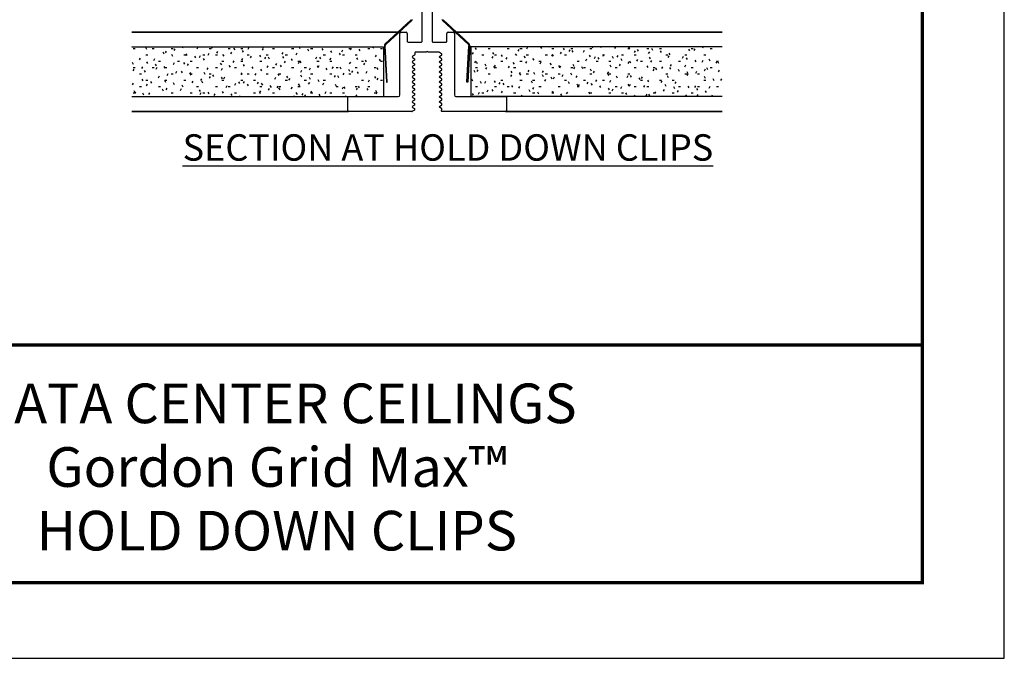
# Model space of a CAD drawing. Extents: x 3 to 259, y 3 to 12.
# Drawn here: x 138 to 143, y 3 to 6 of the extents above; entities that cross this region are included whole.
import ezdxf
from ezdxf.enums import TextEntityAlignment as Align

# ---------------------------------------------------------------- set-up
doc = ezdxf.new("R2010")
doc.units = 0
doc.header["$MEASUREMENT"] = 0
doc.layers.get('0').update_dxf_attribs({"linetype": 'CONTINUOUS'})
doc.layers.get('Defpoints').update_dxf_attribs({"color": 252, "linetype": 'CONTINUOUS'})
doc.layers.add('DETAIL', color=1, linetype='CONTINUOUS')
doc.layers.add('TEXT', color=3, linetype='CONTINUOUS')
doc.layers.add('Visible (ANSI)', color=7, linetype='CONTINUOUS', lineweight=35)
doc.styles.add('STD', font='arial.ttf')
pattern_1 = [(0, (101.30912, 64.35398), (0.96, 0.24), [0.078, -0.642, 0.078, -0.642, -3.84]), (0, (101.30912, 64.35398), (0.96, 0.24), [-1.44, 0.078, -1.362, 0.078, -0.642, -1.68]), (0, (101.30912, 64.35398), (0.96, 0.24), [-3.6, 0.078, -0.402, 0.078, -1.122]), (120, (101.66912, 64.47398), (-0.6878461, 0.7113844), [0.078, -0.642, 0.078, -0.642, -3.84]), (120, (101.66912, 64.47398), (-0.6878461, 0.7113844), [-1.44, 0.078, -1.362, 0.078, -0.642, -1.68]), (120, (101.66912, 64.47398), (-0.6878461, 0.7113844), [-3.6, 0.078, -0.402, 0.078, -1.122]), (240, (101.78912, 64.95398), (-0.2721539, -0.9513844), [0.078, -0.642, 0.078, -0.642, -3.84]), (240, (101.78912, 64.95398), (-0.2721539, -0.9513844), [-1.44, 0.078, -1.362, 0.078, -0.642, -1.68]), (240, (101.78912, 64.95398), (-0.2721539, -0.9513844), [-3.6, 0.078, -0.402, 0.078, -1.122])]

# ---------------------------------------------------------------- blocks, each defined once
blk = doc.blocks.new('TBLOCK_V9WS')
at = {"style": 'STD', "flags": 4}
for tag, p in [('WEB_TITLE1', (-3.0535, 0.9427)), ('DESCRIPTION', (-3.0535, 0.6415)), ('WEB_TITLE3', (-3.0535, 0.3403))]:
    blk.add_attdef(tag, text='', height=0.1875, dxfattribs=at).set_placement(p, align=Align.TOP_CENTER)
blk = doc.blocks.new('WEB01846')
at = {"layer": 'DETAIL'}
h = blk.add_hatch(dxfattribs=at)
h.set_pattern_fill('FP_1', color=256, scale=3, style=0, pattern_type=2)
h.set_pattern_definition(pattern_1)
h.paths.add_polyline_path([(57.157, 9.409), (51.732, 9.409), (51.732, 11.284), (61.245, 11.284), (61.245, 9.409), (59.87, 9.409)])
h = blk.add_hatch(dxfattribs=at)
h.set_pattern_fill('FP_1', color=256, scale=3, style=0, pattern_type=2)
h.set_pattern_definition(pattern_1)
h.paths.add_polyline_path([(68.644, 9.409), (74.069, 9.409), (74.069, 11.284), (64.556, 11.284), (64.556, 9.409), (65.931, 9.409)])
for p, q in [((62.713, 11.498), (62.713, 14.09)), ((63.088, 14.09), (63.088, 11.498)), ((61.869, 9.469), (61.869, 11.796)), ((61.917, 11.844), (62.102, 11.844)), ((62.15, 11.796), (62.15, 11.498)), ((63.65, 11.498), (63.65, 11.796)), ((63.698, 11.844), (63.884, 11.844)), ((63.932, 11.796), (63.932, 9.469)), ((62.18, 11.468), (62.683, 11.468)), ((63.118, 11.468), (63.62, 11.468)), ((62.425, 10.977), (62.353, 10.934)), ((62.353, 10.882), (62.425, 10.84)), ((62.44, 11.063), (62.44, 11.003)), ((62.858, 11.093), (62.47, 11.093)), ((63.339, 11.093), (62.943, 11.093)), ((63.448, 11.029), (63.365, 11.078)), ((63.376, 10.934), (63.448, 10.977)), ((63.448, 10.84), (63.376, 10.882)), ((62.425, 10.788), (62.353, 10.745)), ((62.353, 10.693), (62.425, 10.651)), ((62.425, 10.599), (62.353, 10.556)), ((62.353, 10.504), (62.425, 10.462)), ((63.376, 10.745), (63.448, 10.788)), ((63.448, 10.651), (63.376, 10.693)), ((63.376, 10.556), (63.448, 10.599)), ((63.448, 10.462), (63.376, 10.504)), ((62.425, 10.41), (62.353, 10.367)), ((62.353, 10.315), (62.425, 10.273)), ((62.425, 10.221), (62.353, 10.178)), ((62.353, 10.126), (62.425, 10.084)), ((63.376, 10.367), (63.448, 10.41)), ((63.448, 10.273), (63.376, 10.315)), ((63.376, 10.178), (63.448, 10.221)), ((63.448, 10.084), (63.376, 10.126)), ((62.425, 10.032), (62.353, 9.989)), ((62.353, 9.937), (62.425, 9.895)), ((62.425, 9.843), (62.353, 9.8)), ((62.353, 9.748), (62.425, 9.706)), ((63.376, 9.989), (63.448, 10.032)), ((63.448, 9.895), (63.376, 9.937)), ((63.376, 9.8), (63.448, 9.843)), ((63.448, 9.706), (63.376, 9.748)), ((59.9, 8.874), (59.9, 9.379)), ((59.93, 9.409), (61.809, 9.409)), ((62.425, 9.654), (62.353, 9.611)), ((62.353, 9.559), (62.425, 9.517)), ((62.425, 9.465), (62.353, 9.422)), ((62.353, 9.37), (62.425, 9.328)), ((63.376, 9.611), (63.448, 9.654)), ((63.448, 9.517), (63.376, 9.559)), ((63.376, 9.422), (63.448, 9.465)), ((63.448, 9.328), (63.376, 9.37)), ((63.992, 9.409), (65.87, 9.409)), ((65.9, 9.379), (65.9, 8.874)), ((62.425, 9.276), (62.353, 9.233)), ((62.353, 9.181), (62.425, 9.139)), ((62.425, 9.087), (62.353, 9.044)), ((62.353, 8.992), (62.425, 8.95)), ((63.376, 9.233), (63.448, 9.276)), ((63.448, 9.139), (63.376, 9.181)), ((63.376, 9.044), (63.448, 9.087)), ((63.448, 8.95), (63.376, 8.992)), ((62.318, 8.844), (59.93, 8.844)), ((62.425, 8.898), (62.348, 8.853)), ((63.442, 8.894), (63.448, 8.898)), ((65.87, 8.844), (63.456, 8.844))]:
    blk.add_line(p, q)
for centre, radius, start, end in [((61.917, 11.796), 0.048, 90, 180), ((62.102, 11.796), 0.048, 0, 90), ((63.698, 11.796), 0.048, 90, 180), ((63.884, 11.796), 0.048, 0, 90), ((62.18, 11.498), 0.03, 180, 270), ((62.683, 11.498), 0.03, 270, 0), ((63.118, 11.498), 0.03, 180, 270), ((63.62, 11.498), 0.03, 270, 0), ((62.368, 10.908), 0.03, 120.5731, 239.4269), ((62.41, 11.003), 0.03, 300.5731, 360), ((62.41, 10.814), 0.03, 300.5731, 59.4269), ((62.47, 11.063), 0.03, 90, 180), ((62.858, 11.123), 0.03, 270, 315), ((62.858, 11.123), 0.03, 270, 315), ((62.9, 11.08), 0.03, 45, 135), ((62.943, 11.123), 0.03, 225, 270), ((63.339, 11.063), 0.03, 30, 90), ((63.391, 10.908), 0.03, 120.5731, 239.4269), ((63.433, 11.003), 0.03, 300.5731, 59.4269), ((63.433, 10.814), 0.03, 300.5731, 59.4269), ((62.368, 10.719), 0.03, 120.5731, 239.4269), ((62.368, 10.53), 0.03, 120.5731, 239.4269), ((62.41, 10.625), 0.03, 300.5731, 59.4269), ((62.41, 10.436), 0.03, 300.5731, 59.4269), ((63.391, 10.719), 0.03, 120.5731, 239.4269), ((63.391, 10.53), 0.03, 120.5731, 239.4269), ((63.433, 10.625), 0.03, 300.5731, 59.4269), ((63.433, 10.436), 0.03, 300.5731, 59.4269), ((62.368, 10.341), 0.03, 120.5731, 239.4269), ((62.368, 10.152), 0.03, 120.5731, 239.4269), ((62.41, 10.247), 0.03, 300.5731, 59.4269), ((62.41, 10.058), 0.03, 300.5731, 59.4269), ((63.391, 10.341), 0.03, 120.5731, 239.4269), ((63.391, 10.152), 0.03, 120.5731, 239.4269), ((63.433, 10.247), 0.03, 300.5731, 59.4269), ((63.433, 10.058), 0.03, 300.5731, 59.4269), ((62.368, 9.963), 0.03, 120.5731, 239.4269), ((62.368, 9.774), 0.03, 120.5731, 239.4269), ((62.41, 9.869), 0.03, 300.5731, 59.4269), ((62.41, 9.68), 0.03, 300.5731, 59.4269), ((63.391, 9.963), 0.03, 120.5731, 239.4269), ((63.391, 9.774), 0.03, 120.5731, 239.4269), ((63.433, 9.869), 0.03, 300.5731, 59.4269), ((63.433, 9.68), 0.03, 300.5731, 59.4269), ((59.93, 9.379), 0.03, 90, 180), ((61.809, 9.469), 0.06, 270, 360), ((62.368, 9.585), 0.03, 120.5731, 239.4269), ((62.368, 9.396), 0.03, 120.5731, 239.4269), ((62.41, 9.491), 0.03, 300.5731, 59.4269), ((62.41, 9.302), 0.03, 300.5731, 59.4269), ((63.391, 9.585), 0.03, 120.5731, 239.4269), ((63.391, 9.396), 0.03, 120.5731, 239.4269), ((63.433, 9.491), 0.03, 300.5731, 59.4269), ((63.433, 9.302), 0.03, 300.5731, 59.4269), ((63.992, 9.469), 0.06, 180, 270), ((65.87, 9.379), 0.03, 0, 90), ((62.368, 9.207), 0.03, 120.5731, 239.4269), ((62.368, 9.018), 0.03, 120.5731, 239.4269), ((62.41, 9.113), 0.03, 300.5731, 59.4269), ((62.41, 8.924), 0.03, 300.5731, 59.4269), ((63.391, 9.207), 0.03, 120.5731, 239.4269), ((63.391, 9.018), 0.03, 120.5731, 239.4269), ((63.433, 9.113), 0.03, 300.5731, 59.4269), ((63.433, 8.924), 0.03, 300.5731, 59.4269), ((59.93, 8.874), 0.03, 180, 270), ((62.318, 8.904), 0.06, 270, 300.5731), ((63.456, 8.871), 0.027, 121.1948, 270), ((65.87, 8.874), 0.03, 270, 0)]:
    blk.add_arc(centre, radius, start, end)
for p, q in [((62.295, 12.318), (61.314, 11.399)), ((63.506, 12.318), (64.487, 11.399)), ((61.337, 11.374), (62.318, 12.293)), ((62.074, 12.111), (62.238, 12.218)), ((64.464, 11.374), (63.483, 12.293)), ((63.727, 12.111), (63.563, 12.218)), ((61.577, 11.646), (61.741, 11.753)), ((64.224, 11.646), (64.059, 11.753)), ((51.732, 11.284), (61.245, 11.284)), ((61.245, 11.284), (61.245, 9.409)), ((61.284, 11.325), (61.359, 9.952)), ((61.285, 11.313), (61.32, 11.336)), ((61.292, 11.177), (61.325, 11.199)), ((61.393, 9.954), (61.318, 11.326)), ((64.408, 9.954), (64.483, 11.326)), ((64.517, 11.325), (64.442, 9.952)), ((64.509, 11.177), (64.476, 11.199)), ((64.516, 11.313), (64.481, 11.336)), ((74.069, 11.284), (64.556, 11.284)), ((64.556, 11.284), (64.556, 9.409)), ((61.3, 11.041), (61.332, 11.062)), ((61.307, 10.905), (61.34, 10.926)), ((64.494, 10.905), (64.461, 10.926)), ((64.501, 11.041), (64.468, 11.062)), ((61.314, 10.768), (61.347, 10.79)), ((61.322, 10.632), (61.355, 10.654)), ((61.329, 10.496), (61.362, 10.517)), ((64.471, 10.496), (64.439, 10.517)), ((64.479, 10.632), (64.446, 10.654)), ((64.486, 10.768), (64.453, 10.79)), ((61.337, 10.36), (61.37, 10.381)), ((61.344, 10.223), (61.377, 10.245)), ((61.352, 10.087), (61.385, 10.109)), ((64.449, 10.087), (64.416, 10.109)), ((64.457, 10.223), (64.424, 10.245)), ((64.464, 10.36), (64.431, 10.381)), ((61.359, 9.952), (61.393, 9.954)), ((61.362, 9.953), (61.392, 9.972)), ((64.442, 9.952), (64.408, 9.954)), ((64.439, 9.953), (64.409, 9.972)), ((51.732, 9.409), (61.245, 9.409)), ((74.069, 9.409), (64.556, 9.409))]:
    blk.add_line(p, q, dxfattribs=at)
for centre, start, end in [((62.253, 12.362), 313.1364, 348.1364), ((63.547, 12.362), 191.8636, 226.8636), ((61.378, 11.33), 133.1364, 183.1364), ((64.422, 11.33), 356.8636, 46.8636)]:
    blk.add_arc(centre, 0.0945, start, end, dxfattribs=at)
at = {"layer": 'DETAIL', "extrusion": (0, 0, -1)}
for centre, start, end in [((-61.378, 11.33), 356.8636, 46.8636), ((-64.422, 11.33), 133.1364, 183.1364)]:
    blk.add_arc(centre, 0.0605, start, end, dxfattribs=at)
at = {"layer": 'Visible (ANSI)'}
for p, q in [((61.789, 11.844), (51.732, 11.844)), ((61.789, 11.844), (61.64, 11.844)), ((61.917, 11.844), (61.839, 11.844)), ((63.884, 11.844), (63.962, 11.844)), ((64.012, 11.844), (64.161, 11.844)), ((64.012, 11.844), (74.069, 11.844)), ((59.93, 8.844), (51.732, 8.844)), ((65.87, 8.844), (74.069, 8.844))]:
    blk.add_line(p, q, dxfattribs=at)
at = {"layer": 'TEXT', "insert": (73.727, 7.979), "char_height": 1, "attachment_point": 3, "style": 'STD'}
blk.add_mtext('\\A1;{\\LSECTION AT HOLD DOWN CLIPS}', dxfattribs=at)

msp = doc.modelspace()

# ---------------------------------------------------------------- linework, layer by layer
at = {"const_width": 0.0156}
msp.add_lwpolyline([(142.6371, 3.7459), (132.4321, 3.7459), (132.4321, 11.5107), (142.6371, 11.5107)], close=True, dxfattribs=at)
msp.add_lwpolyline([(132.4321, 4.8709), (142.6371, 4.8709)], dxfattribs=at)
at = {"color": 254}
msp.add_lwpolyline([(136.5259, 4.8709), (142.6371, 4.8709), (142.6371, 3.7459), (136.5259, 3.7459)], close=True, dxfattribs=at)
at = {"layer": 'Defpoints'}
msp.add_lwpolyline([(132.0446, 3.3883), (143.0246, 3.3883), (143.0246, 11.8683), (132.0446, 11.8683)], close=True, dxfattribs=at)

# ---------------------------------------------------------------- block references
at = {"xscale": 0.125, "yscale": 0.125, "zscale": 0.125}
msp.add_blockref('WEB01846', (132.4321, 4.8709), dxfattribs=at)
at = {"layer": 'TEXT'}
ref = msp.add_blockref('TBLOCK_V9WS', (142.6371, 3.7459), dxfattribs=at)
ref.add_attrib('WEB_TITLE1', 'DATA CENTER CEILINGS', dxfattribs={"layer": '0', "height": 0.1875, "style": 'STD'}).set_placement((139.5837, 4.6886), align=Align.TOP_CENTER)
ref.add_attrib('WEB_TITLE2', 'Gordon Grid Max™', dxfattribs={"layer": '0', "height": 0.1875, "style": 'STD'}).set_placement((139.5837, 4.3874), align=Align.TOP_CENTER)
ref.add_attrib('WEB_TITLE3', 'HOLD DOWN CLIPS', dxfattribs={"layer": '0', "height": 0.1875, "style": 'STD'}).set_placement((139.5837, 4.0862), align=Align.TOP_CENTER)

doc.saveas('drawing.dxf')
